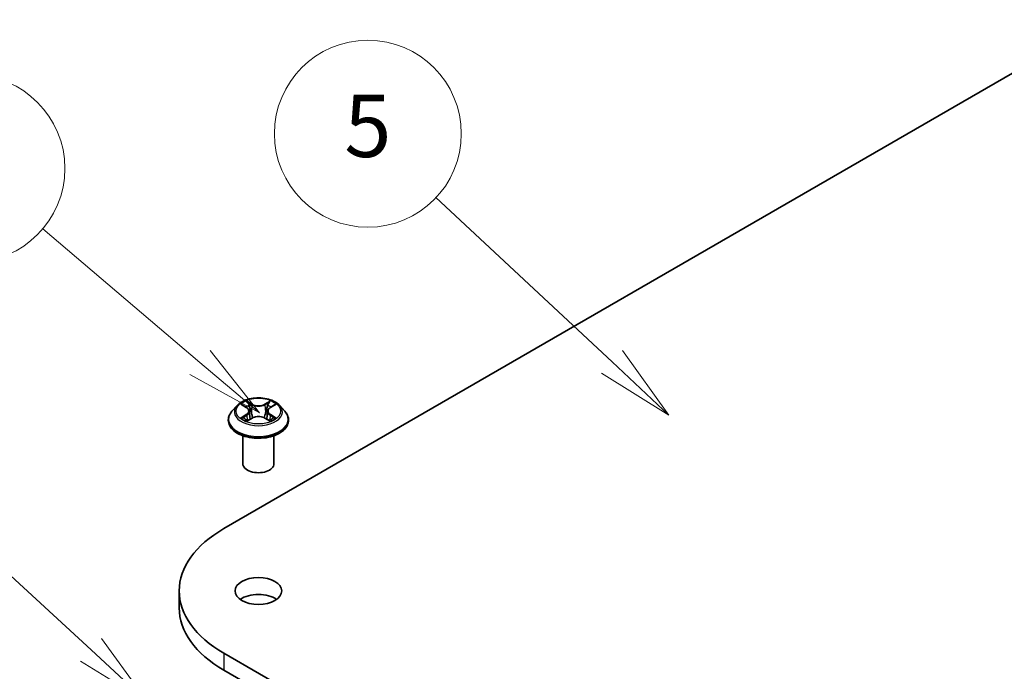
# Model space of a CAD drawing. Units: millimetres. Extents: x 0 to 6707, y 0 to 1264.
# Drawn here: x 687 to 766, y 323 to 376 of the extents above; entities that cross this region are included whole.
import ezdxf

# ---------------------------------------------------------------- set-up
doc = ezdxf.new("R2010")
doc.units = ezdxf.units.MM
doc.layers.add('Symbol (TK)', color=100, linetype='Continuous', lineweight=18, true_color=0x00ff3f)
doc.layers.add('Visible (ISO)', color=7, linetype='Continuous', lineweight=35)
doc.layers.add('Visible Narrow (ISO)', color=7, linetype='Continuous', lineweight=25)
doc.styles.add('Note Text (TK2)', font='MS PGothic.ttf')

# ---------------------------------------------------------------- blocks, each defined once
blk = doc.blocks.new('バルーン101')
at = {"layer": 'Symbol (TK)', "color": 100, "true_color": 0x00ff40}
for p, q in [((308.287, 147.291), (302.634, 152.572)), ((310.114, 145.585), (308.629, 147.657)), ((308.287, 147.291), (310.114, 145.585)), ((307.946, 146.926), (310.114, 145.585))]:
    blk.add_line(p, q, dxfattribs=at)
at = {"layer": 'Symbol (TK)'}
blk.add_circle((300.449, 154.613), 3, dxfattribs=at)
at = {"layer": 'Symbol (TK)', "color": 7, "insert": (300.449, 154.607), "char_height": 2, "attachment_point": 5, "style": 'Note Text (TK2)'}
blk.add_mtext('5', dxfattribs=at)
blk = doc.blocks.new('バルーン102')
at = {"layer": 'Symbol (TK)', "color": 100, "true_color": 0x00ff40}
for p, q in [((295.06, 147.272), (290.011, 151.558)), ((296.966, 145.655), (295.384, 147.653)), ((295.06, 147.272), (296.966, 145.655)), ((294.737, 146.891), (296.966, 145.655))]:
    blk.add_line(p, q, dxfattribs=at)
at = {"layer": 'Symbol (TK)'}
blk.add_circle((287.725, 153.498), 3, dxfattribs=at)
at = {"layer": 'Symbol (TK)', "color": 7, "insert": (287.725, 153.493), "char_height": 2, "attachment_point": 5, "style": 'Note Text (TK2)'}
blk.add_mtext('9', dxfattribs=at)
blk = doc.blocks.new('バルーン103')
at = {"layer": 'Symbol (TK)', "color": 100, "true_color": 0x00ff40}
for p, q in [((291.562, 138.052), (286.674, 142.555)), ((293.401, 136.358), (291.901, 138.42)), ((291.562, 138.052), (293.401, 136.358)), ((291.223, 137.684), (293.401, 136.358))]:
    blk.add_line(p, q, dxfattribs=at)
at = {"layer": 'Symbol (TK)'}
blk.add_circle((284.474, 144.582), 3, dxfattribs=at)
at = {"layer": 'Symbol (TK)', "color": 7, "insert": (284.474, 144.576), "char_height": 2, "attachment_point": 5, "style": 'Note Text (TK2)'}
blk.add_mtext('8', dxfattribs=at)

msp = doc.modelspace()

# ---------------------------------------------------------------- linework, layer by layer
at = {"layer": 'Visible (ISO)'}
for p, q in [((703.3206, 334.857), (774.0313, 375.6818)), ((704.3811, 344.7295), (703.9678, 344.2683)), ((704.7869, 344.7796), (705.1409, 344.568)), ((707.0394, 344.568), (707.3934, 344.7796)), ((707.7991, 344.7295), (708.2125, 344.2683)), ((705.3593, 344.2766), (705.4276, 343.6403)), ((706.8209, 344.2766), (706.7526, 343.6403)), ((703.6735, 343.5323), (703.6735, 343.56)), ((705.2067, 343.5172), (705.5754, 343.7227)), ((706.6049, 343.7227), (706.9735, 343.5172)), ((708.5068, 343.5323), (708.5068, 343.56)), ((704.8401, 340.0622), (704.8401, 342.3062)), ((707.3401, 340.0622), (707.3401, 342.3062)), ((699.7327, 329.856), (699.7327, 328.4951)), ((774.0313, 284.0301), (703.3206, 324.8549)), ((703.3206, 323.4941), (774.0313, 282.6693))]:
    msp.add_line(p, q, dxfattribs=at)
for centre, major_axis, start_param, end_param in [((706.0901, 340.0622), (-1.25, 0), 0, 3.1415927), ((711.9827, 329.856), (-12.25, 0), 5.4977871, 7.0685835), ((706.0901, 328.4951), (-1.875, 0), 3.8212665, 5.6035115), ((711.9827, 328.4951), (-12.25, 0), 0, 0.7853982)]:
    msp.add_ellipse(centre, major_axis=major_axis, ratio=0.5773503, start_param=start_param, end_param=end_param, dxfattribs=at)
msp.add_ellipse((706.0901, 329.856), major_axis=(1.875, 0), ratio=0.5773503, dxfattribs=at)
for points, knots in [([(707.7991, 344.7295), (707.6969, 344.8435), (707.567, 344.9436), (707.2606, 345.1159), (707.0821, 345.1868), (706.699, 345.2904), (706.4945, 345.3231), (706.0801, 345.3482), (705.8701, 345.3409), (705.464, 345.2868), (705.2678, 345.2401), (704.9073, 345.11), (704.7431, 345.0266), (704.52, 344.8668), (704.4451, 344.8009), (704.3811, 344.7295)], [1.2629648, 1.2629648, 1.2629648, 1.2629648, 1.5839777, 1.5839777, 1.9184063, 1.9184063, 2.2514838, 2.2514838, 2.5827972, 2.5827972, 2.9145331, 2.9145331, 3.2485111, 3.2485111, 3.4494242, 3.4494242, 3.4494242, 3.4494242]), ([(705.3593, 344.2766), (705.3569, 344.2992), (705.3517, 344.3217), (705.3361, 344.3655), (705.3256, 344.3869), (705.3001, 344.428), (705.285, 344.4478), (705.2505, 344.4855), (705.2312, 344.5034), (705.1887, 344.5373), (705.1656, 344.5532), (705.1409, 344.568)], [0.84730152, 0.84730152, 0.84730152, 0.84730152, 0.98850982, 0.98850982, 1.12971813, 1.12971813, 1.27092643, 1.27092643, 1.41213473, 1.41213473, 1.55334303, 1.55334303, 1.55334303, 1.55334303]), ([(707.0394, 344.568), (707.0146, 344.5532), (706.9915, 344.5373), (706.9491, 344.5034), (706.9297, 344.4855), (706.8953, 344.4478), (706.8802, 344.428), (706.8546, 344.3869), (706.8442, 344.3655), (706.8286, 344.3217), (706.8234, 344.2992), (706.8209, 344.2766)], [3.15904595, 3.15904595, 3.15904595, 3.15904595, 3.30025425, 3.30025425, 3.44146255, 3.44146255, 3.58267086, 3.58267086, 3.72387916, 3.72387916, 3.86508746, 3.86508746, 3.86508746, 3.86508746]), ([(703.9678, 344.2683), (703.9305, 344.2268), (703.8964, 344.1838), (703.8347, 344.0952), (703.8073, 344.0496), (703.7596, 343.9562), (703.7393, 343.9083), (703.7067, 343.8108), (703.6943, 343.7612), (703.6777, 343.6611), (703.6735, 343.6105), (703.6735, 343.56)], [3.4494242, 3.4494242, 3.4494242, 3.4494242, 3.54493753, 3.54493753, 3.64045085, 3.64045085, 3.73596417, 3.73596417, 3.83147749, 3.83147749, 3.92699082, 3.92699082, 3.92699082, 3.92699082]), ([(706.6049, 343.7227), (706.5493, 343.7537), (706.4861, 343.7794), (706.3501, 343.8183), (706.2773, 343.8317), (706.1282, 343.845), (706.052, 343.845), (705.903, 343.8317), (705.8302, 343.8183), (705.6941, 343.7794), (705.631, 343.7537), (705.5754, 343.7227)], [1.5882496, 1.5882496, 1.5882496, 1.5882496, 1.8954276, 1.8954276, 2.2026055, 2.2026055, 2.5097835, 2.5097835, 2.8169614, 2.8169614, 3.1241394, 3.1241394, 3.1241394, 3.1241394]), ([(708.5068, 343.56), (708.5068, 343.6105), (708.5026, 343.6611), (708.486, 343.7612), (708.4736, 343.8108), (708.4409, 343.9083), (708.4207, 343.9562), (708.373, 344.0496), (708.3455, 344.0952), (708.2839, 344.1838), (708.2497, 344.2268), (708.2125, 344.2683)], [0.78539816, 0.78539816, 0.78539816, 0.78539816, 0.88091149, 0.88091149, 0.97642481, 0.97642481, 1.07193813, 1.07193813, 1.16745145, 1.16745145, 1.26296478, 1.26296478, 1.26296478, 1.26296478]), ([(703.6735, 343.5323), (703.6735, 343.3833), (703.7127, 343.2346), (703.8651, 342.9499), (703.9809, 342.8144), (704.2798, 342.5686), (704.4654, 342.4594), (704.8854, 342.281), (705.1198, 342.2122), (705.6128, 342.1215), (705.8712, 342.0996), (706.3864, 342.1044), (706.6431, 342.1311), (707.13, 342.2308), (707.3601, 342.3037), (707.7709, 342.4899), (707.9515, 342.6032), (708.2429, 342.8602), (708.3542, 343.004), (708.4783, 343.2783), (708.5068, 343.4052), (708.5068, 343.5323)], [3.9269908, 3.9269908, 3.9269908, 3.9269908, 4.2267014, 4.2267014, 4.5391124, 4.5391124, 4.8636054, 4.8636054, 5.1893334, 5.1893334, 5.5140838, 5.5140838, 5.8384387, 5.8384387, 6.1632728, 6.1632728, 6.4890702, 6.4890702, 6.8129852, 6.8129852, 7.0685835, 7.0685835, 7.0685835, 7.0685835]), ([(704.947, 343.6951), (704.9621, 343.6826), (704.9784, 343.67), (705.0134, 343.6449), (705.0321, 343.6324), (705.0719, 343.6077), (705.0929, 343.5955), (705.1371, 343.5716), (705.1603, 343.5599), (705.1987, 343.5419), (705.2131, 343.5354), (705.2279, 343.529)], [4.53490148, 4.53490148, 4.53490148, 4.53490148, 4.60505141, 4.60505141, 4.67520135, 4.67520135, 4.74535128, 4.74535128, 4.81550122, 4.81550122, 4.85637589, 4.85637589, 4.85637589, 4.85637589]), ([(706.9523, 343.529), (706.9671, 343.5354), (706.9816, 343.5419), (707.0199, 343.5599), (707.0431, 343.5716), (707.0874, 343.5955), (707.1084, 343.6077), (707.1481, 343.6324), (707.1668, 343.6449), (707.2019, 343.67), (707.2182, 343.6826), (707.2332, 343.6951)], [6.13919839, 6.13919839, 6.13919839, 6.13919839, 6.18007307, 6.18007307, 6.250223, 6.250223, 6.32037294, 6.32037294, 6.39052288, 6.39052288, 6.46067281, 6.46067281, 6.46067281, 6.46067281])]:
    msp.add_open_spline(points, degree=3, knots=knots, dxfattribs=at)
at = {"layer": 'Visible Narrow (ISO)'}
for p, q in [((704.6682, 344.8361), (705.1195, 344.5662)), ((705.5957, 344.8411), (705.1283, 345.1017)), ((705.273, 344.9567), (705.5668, 344.7929)), ((705.5668, 344.7929), (705.5248, 344.2027)), ((707.052, 345.1017), (706.5846, 344.8411)), ((706.6134, 344.7929), (706.9072, 344.9567)), ((706.6134, 344.7929), (706.6555, 344.2027)), ((707.0608, 344.5662), (707.5121, 344.8361)), ((705.1195, 343.9953), (704.6682, 343.7254)), ((704.8656, 343.7779), (705.1493, 343.9476)), ((705.1493, 343.9476), (705.1786, 343.5513)), ((707.0309, 343.9476), (707.0016, 343.5513)), ((707.0309, 343.9476), (707.3146, 343.7779)), ((707.5121, 343.7254), (707.0608, 343.9953)), ((705.1283, 343.4598), (705.5957, 343.7203)), ((706.5846, 343.7203), (707.052, 343.4598)), ((703.3206, 324.8549), (703.3206, 323.4941))]:
    msp.add_line(p, q, dxfattribs=at)
for centre, major_axis, ratio, start_param, end_param in [((706.0901, 344.2188), (-1.9243, 0), 0.5773503, 5.8056187, 9.9023446), ((706.0901, 344.2807), (-1.7167, 0), 0.5773503, 5.3071026, 5.6884717), ((706.0901, 344.0918), (1.3435, 0), 0.5773503, 2.1762943, 2.4206222), ((705.1195, 344.5322), (0.0214, 0.0358), 0.5873385, 0, 0.7942785), ((704.6074, 344.2807), (0.7118, 0), 0.5773503, 5.5152404, 7.0511302), ((705.2442, 344.9424), (-0.034, -0.024), 0.1849737, 1.043317, 2.4384992), ((705.3467, 344.7269), (-0.0402, -0.0111), 0.2229178, 3.8515805, 5.2070037), ((705.5957, 344.8071), (-0.0203, -0.0364), 0.5671862, 3.9184152, 5.401945), ((706.0901, 345.1057), (0.7533, 0), 0.5773503, 3.9444441, 5.4803339), ((706.0901, 345.1368), (-0.7118, 0), 0.5773503, 0.8028515, 2.3387412), ((706.5846, 344.8071), (0.0203, -0.0364), 0.5671862, 0.8812403, 2.3647701), ((707.5728, 344.2807), (-0.7118, 0), 0.5773503, 5.5152404, 7.0511302), ((706.8336, 344.7269), (-0.0402, 0.0111), 0.2229178, 4.2177743, 5.5731974), ((706.0901, 344.0918), (1.3435, 0), 0.5773503, 0.7209705, 0.9652983), ((706.9361, 344.9424), (-0.034, 0.024), 0.1849737, 0.7030935, 2.0982756), ((707.0608, 344.5322), (-0.0214, 0.0358), 0.5873385, 5.4889069, 6.2831853), ((706.0901, 344.2807), (-1.7167, 0), 0.5773503, 3.7363063, 4.1176753), ((706.0901, 343.6341), (-2.3897, 0), 0.5773503, 5.8056187, 9.9023446), ((704.8955, 343.7642), (-0.008, -0.0409), 0.7797536, 4.5269049, 5.922087), ((705.1195, 343.9612), (0.0214, -0.0358), 0.5873385, 0.8637843, 2.3473142), ((704.6074, 344.2497), (0.7533, 0), 0.5773503, 5.5152404, 6.3450887), ((705.4959, 344.1885), (-0.0402, -0.0111), 0.2228845, 3.8515738, 5.2026198), ((706.0901, 343.4247), (0.7118, 0), 0.5773503, 0.8028515, 2.3387412), ((706.6843, 344.1885), (-0.0402, 0.0111), 0.2228845, 4.2221582, 5.5732041), ((707.5728, 344.2497), (-0.7533, 0), 0.5773503, 6.221282, 7.0511302), ((707.0608, 343.9612), (-0.0214, -0.0358), 0.5873385, 3.9358711, 5.419401), ((707.2848, 343.7642), (0.008, -0.0409), 0.7797536, 0.3610983, 1.7562804), ((706.0901, 343.56), (-2.4167, 0), 0.5773503, 0, 3.1415927), ((706.0901, 343.5323), (2.4167, 0), 0.5773503, 3.1415927, 6.2831853), ((706.0901, 344.2807), (1.7167, 0), 0.5773503, 3.7363063, 4.1176753), ((705.0162, 343.6777), (-0.0354, -0.022), 0.7297361, 5.1634453, 5.7754826), ((705.5957, 343.6863), (-0.0203, 0.0364), 0.5671862, 5.5063628, 6.2831853), ((706.5846, 343.6863), (0.0203, 0.0364), 0.5671862, 0, 0.7768225), ((706.0901, 344.2807), (1.7167, 0), 0.5773503, 5.3071026, 5.6884717), ((707.1641, 343.6777), (-0.0354, 0.022), 0.7297361, 3.6492954, 4.2613326)]:
    msp.add_ellipse(centre, major_axis=major_axis, ratio=ratio, start_param=start_param, end_param=end_param, dxfattribs=at)
msp.add_ellipse((706.0901, 344.2807), major_axis=(1.7846, 0), ratio=0.5773503, dxfattribs=at)
for points, knots in [([(704.8675, 344.7314), (704.8609, 344.7389), (704.8536, 344.746), (704.8281, 344.7686), (704.8082, 344.7819), (704.7688, 344.8032), (704.7496, 344.8116), (704.7095, 344.8259), (704.6888, 344.8317), (704.6682, 344.8361)], [0.001908258, 0.001908258, 0.001908258, 0.001908258, 0.005934038, 0.005934038, 0.0154285, 0.0154285, 0.023744988, 0.023744988, 0.032394303, 0.032394303, 0.032394303, 0.032394303]), ([(704.6682, 344.8361), (704.6869, 344.829), (704.7058, 344.8211), (704.7425, 344.8041), (704.7603, 344.795), (704.7807, 344.7833), (704.7838, 344.7814), (704.7869, 344.7796)], [-0.032394303, -0.032394303, -0.032394303, -0.032394303, -0.023744988, -0.023744988, -0.0154285, -0.0154285, -0.013913302, -0.013913302, -0.013913302, -0.013913302]), ([(705.273, 344.9567), (705.2594, 344.9699), (705.2462, 344.9836), (705.2127, 345.0185), (705.193, 345.0393), (705.1583, 345.0741), (705.1432, 345.0885), (705.1283, 345.1017)], [-0.032055974, -0.032055974, -0.032055974, -0.032055974, -0.02365019, -0.02365019, -0.010200936, -0.010200936, 0.000338329, 0.000338329, 0.000338329, 0.000338329]), ([(705.1283, 345.1017), (705.1375, 345.0872), (705.1468, 345.0706), (705.1692, 345.0291), (705.1824, 345.0033), (705.2079, 344.9593), (705.2186, 344.9418), (705.2309, 344.9248)], [-0.000338329, -0.000338329, -0.000338329, -0.000338329, 0.010200936, 0.010200936, 0.02365019, 0.02365019, 0.032055974, 0.032055974, 0.032055974, 0.032055974]), ([(705.2309, 344.9248), (705.2519, 344.8958), (705.2707, 344.8644), (705.3027, 344.7986), (705.3158, 344.7641), (705.3255, 344.7295)], [-0.028982846, -0.028982846, -0.028982846, -0.028982846, -0.014585063, -0.014585063, 0, 0, 0, 0]), ([(705.3755, 344.7412), (705.365, 344.7793), (705.3507, 344.8172), (705.316, 344.8899), (705.2957, 344.9246), (705.273, 344.9567)], [0, 0, 0, 0, 0.014585063, 0.014585063, 0.028982846, 0.028982846, 0.028982846, 0.028982846]), ([(705.3255, 344.7295), (705.3503, 344.6398), (705.3752, 344.5501), (705.425, 344.3706), (705.4499, 344.2809), (705.4748, 344.1911)], [-0.068779854, -0.068779854, -0.068779854, -0.068779854, -0.034389927, -0.034389927, 0, 0, 0, 0]), ([(705.5248, 344.2027), (705.4999, 344.2925), (705.475, 344.3822), (705.4253, 344.5617), (705.4004, 344.6515), (705.3755, 344.7412)], [0, 0, 0, 0, 0.034389927, 0.034389927, 0.068779854, 0.068779854, 0.068779854, 0.068779854]), ([(706.8047, 344.7412), (706.7798, 344.6515), (706.755, 344.5617), (706.7052, 344.3822), (706.6804, 344.2925), (706.6555, 344.2027)], [0, 0, 0, 0, 0.034389927, 0.034389927, 0.068779854, 0.068779854, 0.068779854, 0.068779854]), ([(706.7054, 344.1911), (706.7303, 344.2809), (706.7552, 344.3706), (706.805, 344.5501), (706.8299, 344.6398), (706.8548, 344.7295)], [-0.068779854, -0.068779854, -0.068779854, -0.068779854, -0.034389927, -0.034389927, 0, 0, 0, 0]), ([(706.9072, 344.9567), (706.8844, 344.9244), (706.864, 344.8894), (706.8294, 344.8168), (706.8152, 344.779), (706.8047, 344.7412)], [0, 0, 0, 0, 0.014491423, 0.014491423, 0.028982846, 0.028982846, 0.028982846, 0.028982846]), ([(706.8548, 344.7295), (706.8644, 344.7639), (706.8774, 344.7981), (706.9093, 344.864), (706.9282, 344.8956), (706.9494, 344.9248)], [-0.028982846, -0.028982846, -0.028982846, -0.028982846, -0.014491423, -0.014491423, 0, 0, 0, 0]), ([(707.052, 345.1017), (707.0397, 345.0909), (707.0274, 345.0792), (707.0029, 345.0551), (706.9908, 345.0427), (706.9645, 345.0154), (706.9503, 345.0004), (706.9263, 344.9756), (706.9169, 344.966), (706.9072, 344.9567)], [-0.032394303, -0.032394303, -0.032394303, -0.032394303, -0.023744988, -0.023744988, -0.0154285, -0.0154285, -0.005934038, -0.005934038, 0, 0, 0, 0]), ([(706.9494, 344.9248), (706.958, 344.9368), (706.9659, 344.949), (706.985, 344.9805), (706.9953, 344.9994), (707.0133, 345.0331), (707.0212, 345.0481), (707.0367, 345.0765), (707.0444, 345.0898), (707.052, 345.1017)], [0, 0, 0, 0, 0.005934038, 0.005934038, 0.0154285, 0.0154285, 0.023744988, 0.023744988, 0.032394303, 0.032394303, 0.032394303, 0.032394303]), ([(707.5121, 344.8361), (707.487, 344.8307), (707.4616, 344.8234), (707.4056, 344.8013), (707.3755, 344.7853), (707.3357, 344.7546), (707.3235, 344.7435), (707.3127, 344.7314)], [-0.000338329, -0.000338329, -0.000338329, -0.000338329, 0.010200936, 0.010200936, 0.02365019, 0.02365019, 0.030147716, 0.030147716, 0.030147716, 0.030147716]), ([(707.3934, 344.7796), (707.4097, 344.7893), (707.4264, 344.7983), (707.4661, 344.8176), (707.4892, 344.8274), (707.5121, 344.8361)], [-0.018142672, -0.018142672, -0.018142672, -0.018142672, -0.010200936, -0.010200936, 0.000338329, 0.000338329, 0.000338329, 0.000338329]), ([(704.8656, 343.7779), (704.8517, 343.7753), (704.8361, 343.7724), (704.7937, 343.7634), (704.7657, 343.7567), (704.7141, 343.7416), (704.691, 343.734), (704.6682, 343.7254)], [-0.032055974, -0.032055974, -0.032055974, -0.032055974, -0.02365019, -0.02365019, -0.010200936, -0.010200936, 0.000338329, 0.000338329, 0.000338329, 0.000338329]), ([(704.9863, 343.6913), (704.9717, 343.7149), (704.9538, 343.7343), (704.913, 343.7633), (704.8902, 343.7731), (704.8656, 343.7779)], [0, 0, 0, 0, 0.014585063, 0.014585063, 0.028982846, 0.028982846, 0.028982846, 0.028982846]), ([(705.4748, 344.1911), (705.5104, 344.063), (705.5513, 343.9371), (705.6068, 343.7919), (705.6155, 343.7698), (705.6245, 343.7478)], [-0.098241255, -0.098241255, -0.098241255, -0.098241255, -0.049120627, -0.049120627, -0.040233478, -0.040233478, -0.040233478, -0.040233478]), ([(705.6641, 343.7651), (705.656, 343.7861), (705.6482, 343.8073), (705.5966, 343.9507), (705.5582, 344.0757), (705.5248, 344.2027)], [0.040586257, 0.040586257, 0.040586257, 0.040586257, 0.049120627, 0.049120627, 0.098241255, 0.098241255, 0.098241255, 0.098241255]), ([(706.6555, 344.2027), (706.622, 344.0757), (706.5837, 343.9507), (706.532, 343.8073), (706.5242, 343.7861), (706.5162, 343.7651)], [0, 0, 0, 0, 0.049120627, 0.049120627, 0.057654997, 0.057654997, 0.057654997, 0.057654997]), ([(706.5558, 343.7478), (706.5647, 343.7698), (706.5735, 343.7919), (706.629, 343.9371), (706.6698, 344.063), (706.7054, 344.1911)], [-0.058007777, -0.058007777, -0.058007777, -0.058007777, -0.049120627, -0.049120627, 0, 0, 0, 0]), ([(707.3146, 343.7779), (707.2899, 343.7731), (707.2669, 343.7632), (707.2262, 343.734), (707.2084, 343.7147), (707.1939, 343.6913)], [0, 0, 0, 0, 0.014491423, 0.014491423, 0.028982846, 0.028982846, 0.028982846, 0.028982846]), ([(707.5121, 343.7254), (707.4933, 343.7325), (707.4744, 343.7389), (707.4377, 343.7501), (707.4199, 343.755), (707.3831, 343.7641), (707.3641, 343.7683), (707.3351, 343.7741), (707.3245, 343.7761), (707.3146, 343.7779)], [-0.032394303, -0.032394303, -0.032394303, -0.032394303, -0.023744988, -0.023744988, -0.0154285, -0.0154285, -0.005934038, -0.005934038, 0, 0, 0, 0]), ([(704.6682, 343.7254), (704.6933, 343.7308), (704.7186, 343.7341), (704.7747, 343.7379), (704.8048, 343.7372), (704.8484, 343.733), (704.8638, 343.7306), (704.8767, 343.7282)], [-0.000338329, -0.000338329, -0.000338329, -0.000338329, 0.010200936, 0.010200936, 0.02365019, 0.02365019, 0.032055974, 0.032055974, 0.032055974, 0.032055974]), ([(704.8767, 343.7282), (704.8988, 343.724), (704.9193, 343.7153), (704.9408, 343.7001), (704.944, 343.6976), (704.947, 343.6951)], [-0.028982846, -0.028982846, -0.028982846, -0.028982846, -0.014585063, -0.014585063, -0.012042017, -0.012042017, -0.012042017, -0.012042017]), ([(705.2206, 343.5249), (705.2158, 343.5252), (705.2113, 343.5251), (705.1952, 343.5233), (705.1849, 343.5192), (705.1669, 343.5074), (705.159, 343.5001), (705.1435, 343.4823), (705.1359, 343.4717), (705.1283, 343.4598)], [0.002440164, 0.002440164, 0.002440164, 0.002440164, 0.005934038, 0.005934038, 0.0154285, 0.0154285, 0.023744988, 0.023744988, 0.032394303, 0.032394303, 0.032394303, 0.032394303]), ([(705.1283, 343.4598), (705.1405, 343.4706), (705.1529, 343.4808), (705.1774, 343.4991), (705.1895, 343.5072), (705.2034, 343.5153), (705.2051, 343.5162), (705.2067, 343.5172)], [-0.032394303, -0.032394303, -0.032394303, -0.032394303, -0.023744988, -0.023744988, -0.0154285, -0.0154285, -0.014299664, -0.014299664, -0.014299664, -0.014299664]), ([(707.052, 343.4598), (707.0427, 343.4743), (707.0334, 343.4869), (707.011, 343.5101), (706.9978, 343.5191), (706.9752, 343.5247), (706.9678, 343.5254), (706.9597, 343.5249)], [-0.000338329, -0.000338329, -0.000338329, -0.000338329, 0.010200936, 0.010200936, 0.02365019, 0.02365019, 0.02961581, 0.02961581, 0.02961581, 0.02961581]), ([(706.9736, 343.5172), (706.9848, 343.5109), (706.9957, 343.5039), (707.022, 343.4852), (707.037, 343.473), (707.052, 343.4598)], [-0.01775631, -0.01775631, -0.01775631, -0.01775631, -0.010200936, -0.010200936, 0.000338329, 0.000338329, 0.000338329, 0.000338329]), ([(707.2332, 343.6951), (707.2362, 343.6976), (707.2392, 343.6999), (707.2607, 343.7152), (707.2813, 343.724), (707.3036, 343.7282)], [-0.016940829, -0.016940829, -0.016940829, -0.016940829, -0.014491423, -0.014491423, 0, 0, 0, 0]), ([(707.3036, 343.7282), (707.3126, 343.7299), (707.323, 343.7316), (707.3522, 343.7352), (707.3721, 343.7367), (707.4114, 343.7372), (707.4307, 343.7365), (707.4707, 343.7329), (707.4915, 343.7298), (707.5121, 343.7254)], [0, 0, 0, 0, 0.005934038, 0.005934038, 0.0154285, 0.0154285, 0.023744988, 0.023744988, 0.032394303, 0.032394303, 0.032394303, 0.032394303])]:
    msp.add_open_spline(points, degree=3, knots=knots, dxfattribs=at)
for points in [[(705.0161, 343.6434), (705.0062, 343.6594), (704.9962, 343.6754), (704.9863, 343.6913)], [(707.1939, 343.6913), (707.184, 343.6754), (707.1741, 343.6594), (707.1642, 343.6434)]]:
    msp.add_open_spline(points, degree=3, dxfattribs=at)

# ---------------------------------------------------------------- block references
at = {"layer": 'Symbol (TK)', "xscale": 2.5, "yscale": 2.5, "zscale": 2.5}
for name in ['バルーン101', 'バルーン102', 'バルーン103']:
    msp.add_blockref(name, (-36.25, -20), dxfattribs=at)

doc.saveas('drawing.dxf')
